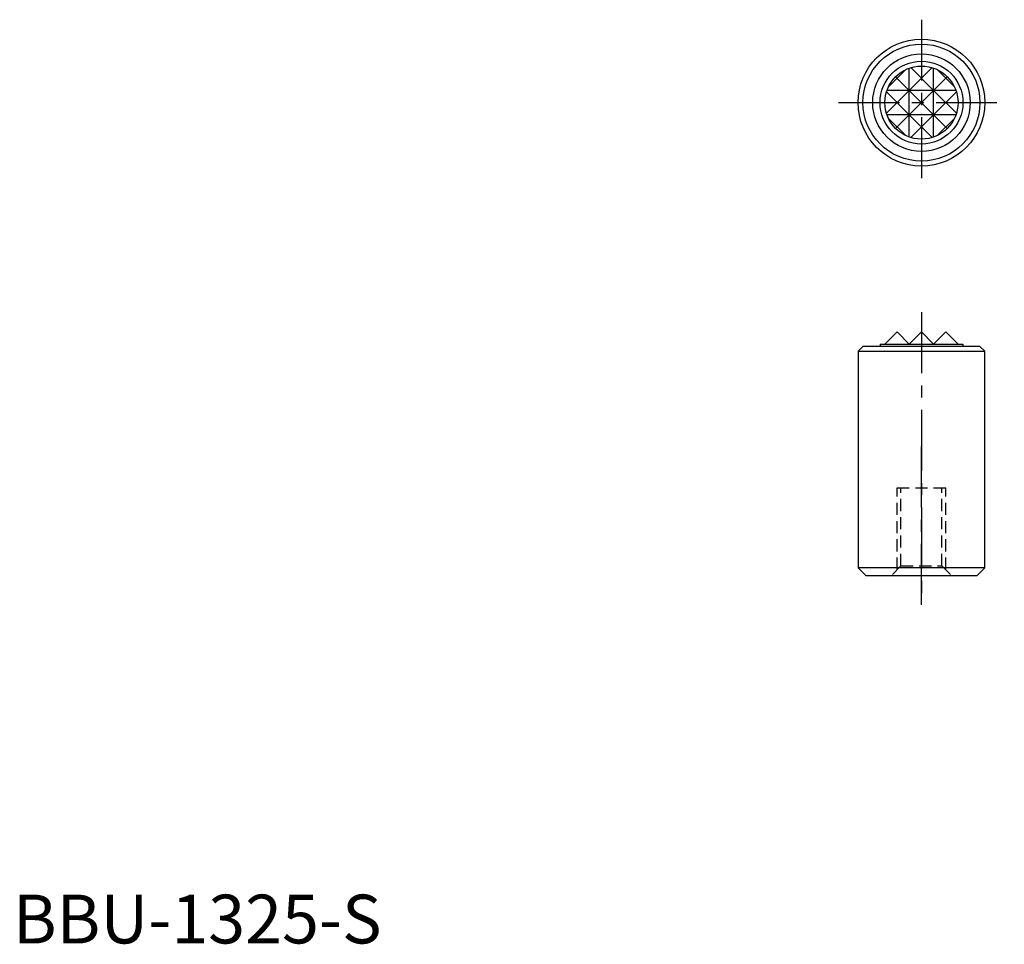
# Model space of a CAD drawing. Extents: x 1 to 102, y 0 to 95.
import ezdxf

# ---------------------------------------------------------------- set-up
doc = ezdxf.new("R2010")
doc.units = 0
doc.header["$LTSCALE"] = 5
doc.linetypes.add('CENTER', pattern=[2, 1.25, -0.25, 0.25, -0.25])
doc.linetypes.add('HIDDEN', pattern=[0.375, 0.25, -0.125])
doc.layers.get('0').update_dxf_attribs({"linetype": 'CONTINUOUS'})
for name, color, linetype in [('1', 1, 'CENTER'), ('2', 2, 'HIDDEN'), ('3', 3, 'CONTINUOUS')]:
    doc.layers.add(name, color=color, linetype=linetype)
doc.styles.add('STANDARD1', font='txt')

msp = doc.modelspace()

# ---------------------------------------------------------------- linework, layer by layer
for p, q in [((90.711552, 62.70577), (89.461552, 61.45577)), ((90.711552, 62.70577), (91.961552, 61.45577)), ((93.211552, 62.70577), (91.961552, 61.45577)), ((93.211552, 62.70577), (94.461552, 61.45577)), ((95.711552, 62.70577), (94.461552, 61.45577)), ((95.711552, 62.70577), (96.961552, 61.45577)), ((86.711552, 60.70577), (87.211552, 61.20577)), ((86.711552, 60.70577), (99.711552, 60.70577)), ((86.711552, 60.70577), (86.711552, 38.50577)), ((99.211552, 61.20577), (87.211552, 61.20577)), ((88.961552, 61.45577), (88.961552, 61.20577)), ((88.961552, 61.45577), (97.461552, 61.45577)), ((97.461552, 61.45577), (97.461552, 61.20577)), ((99.211552, 61.20577), (99.711552, 60.70577)), ((99.711552, 38.50577), (99.711552, 60.70577)), ((99.711552, 38.50577), (86.711552, 38.50577)), ((87.511552, 37.70577), (86.711552, 38.50577)), ((99.711552, 38.50577), (98.911552, 37.70577)), ((87.511552, 37.70577), (98.911552, 37.70577))]:
    msp.add_line(p, q)
for radius in [6.5, 6, 5, 4.25, 3.75]:
    msp.add_circle((93.211552, 86.20577), radius)
at = {"layer": '1'}
for p, q in [((93.211552, 94.70577), (93.211552, 77.70577)), ((84.711552, 86.20577), (101.711552, 86.20577)), ((93.211552, 64.70577), (93.211552, 35.70577)), ((93.211552, 34.70577), (93.211552, 51.20577))]:
    msp.add_line(p, q, dxfattribs=at)
at = {"layer": '2'}
for p, q in [((90.711552, 38.30577), (90.711552, 46.70577)), ((90.711552, 46.70577), (95.711552, 46.70577)), ((91.111552, 38.70577), (91.111552, 46.70577)), ((95.311552, 38.70577), (95.311552, 46.70577)), ((95.711552, 38.30577), (95.711552, 46.70577)), ((91.111552, 38.70577), (90.111552, 37.70577)), ((91.111552, 38.70577), (95.311552, 38.70577)), ((95.311552, 38.70577), (96.311552, 37.70577))]:
    msp.add_line(p, q, dxfattribs=at)
at = {"layer": '3'}
for p, q in [((89.827668, 87.821887), (91.595435, 89.589654)), ((91.961552, 87.45577), (94.300088, 89.794306)), ((91.961552, 82.670236), (91.961552, 89.741304)), ((94.461552, 87.45577), (92.123016, 89.794306)), ((94.461552, 82.670236), (94.461552, 89.741304)), ((96.595435, 87.821887), (94.827668, 89.589654)), ((91.961552, 87.45577), (90.559901, 88.857421)), ((94.461552, 87.45577), (95.863202, 88.857421)), ((89.623016, 85.117234), (91.961552, 87.45577)), ((91.961552, 84.95577), (89.623016, 87.294306)), ((96.747086, 87.45577), (89.676018, 87.45577)), ((94.461552, 84.95577), (91.961552, 87.45577)), ((91.961552, 84.95577), (94.461552, 87.45577)), ((96.800088, 85.117234), (94.461552, 87.45577)), ((94.461552, 84.95577), (96.800088, 87.294306)), ((96.747086, 84.95577), (89.676018, 84.95577)), ((90.559901, 83.55412), (91.961552, 84.95577)), ((94.300088, 82.617234), (91.961552, 84.95577)), ((92.123016, 82.617234), (94.461552, 84.95577)), ((95.863202, 83.55412), (94.461552, 84.95577)), ((91.595435, 82.821887), (89.827668, 84.589654)), ((94.827668, 82.821887), (96.595435, 84.589654))]:
    msp.add_line(p, q, dxfattribs=at)

# ---------------------------------------------------------------- texts
at = {"color": 3, "style": 'STANDARD1'}
msp.add_text('BBU-1325-S', height=5, dxfattribs=at).set_placement((0, 0))

doc.saveas('drawing.dxf')
